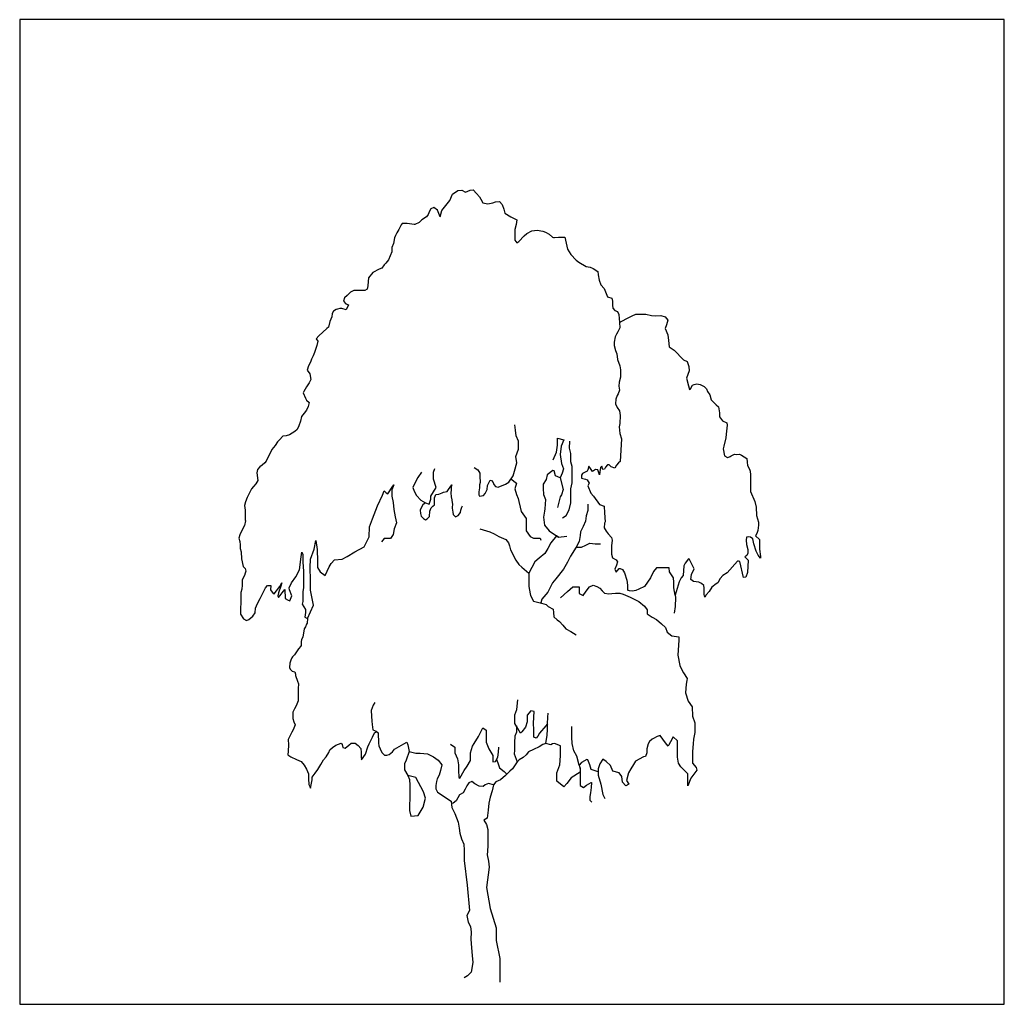
# Model space of a CAD drawing. Units: millimetres. Extents: x -35483 to -32353, y 317173 to 319026.
# Drawn here: x -33733 to -33578, y 318395 to 318550 of the extents above; entities that cross this region are included whole.
import ezdxf

# ---------------------------------------------------------------- set-up
doc = ezdxf.new("R2010")
doc.units = ezdxf.units.MM
doc.layers.add('方框', color=8, linetype='Continuous')

msp = doc.modelspace()

# ---------------------------------------------------------------- linework, layer by layer
at = {"color": 0}
for points in [[(-33666.48, 318519.01), (-33666.26, 318520.01), (-33664.98, 318521.57), (-33664.56, 318522.56), (-33663.71, 318523.13), (-33663.07, 318523.2), (-33662.5, 318522.91), (-33661.79, 318523.2), (-33661.29, 318523.27), (-33660.8, 318522.7), (-33660.3, 318522.13), (-33660.09, 318521.78), (-33659.8, 318521.21), (-33659.02, 318521.07), (-33658.24, 318521.21), (-33657.81, 318521.35), (-33657.17, 318521.43), (-33656.75, 318520.93), (-33656.46, 318520.22), (-33656.32, 318519.58), (-33655.4, 318519.01), (-33654.41, 318518.52), (-33654.55, 318517.81), (-33654.76, 318517.03), (-33654.76, 318515.96), (-33654.76, 318515.32), (-33654.41, 318514.9), (-33654.12, 318515.11), (-33653.27, 318516.03), (-33652.84, 318516.39), (-33652.06, 318516.81), (-33651.21, 318516.89), (-33650.36, 318516.74), (-33649.93, 318516.6), (-33649.36, 318516.25), (-33648.8, 318515.82), (-33648.65, 318515.75), (-33648.51, 318515.75), (-33647.87, 318515.82), (-33646.88, 318515.82), (-33646.45, 318513.91), (-33645.96, 318513.05), (-33645.1, 318512.2), (-33644.68, 318511.85), (-33643.54, 318511.19), (-33642.9, 318511.07), (-33642.43, 318510.86), (-33641.67, 318510.42), (-33641.61, 318509.87), (-33641.49, 318509.05), (-33641.2, 318508.29), (-33640.67, 318507.7), (-33640.17, 318506.41), (-33639.5, 318506.18), (-33639.38, 318505.71), (-33639.38, 318505.12), (-33639.32, 318504.62), (-33639, 318504.27), (-33638.59, 318504.1), (-33638.38, 318503.6), (-33638.25, 318502.37), (-33638.21, 318501.55), (-33638.37, 318501.22), (-33638.54, 318500.89), (-33638.74, 318500.52), (-33638.95, 318500.11), (-33639.11, 318499.25), (-33639.11, 318498.72), (-33638.91, 318497.98), (-33638.7, 318497.44), (-33638.58, 318496.54), (-33638.21, 318495.56), (-33638.13, 318494.9), (-33638.13, 318493.75), (-33638.33, 318492.97), (-33638.37, 318492.36), (-33638.25, 318491.72), (-33638.5, 318491.14), (-33638.62, 318490.9), (-33638.87, 318490.28), (-33638.91, 318489.54), (-33638.66, 318488.97), (-33638.29, 318488.44), (-33638.17, 318487.74), (-33638.21, 318486.47), (-33638.33, 318485.94), (-33638.21, 318484.87), (-33637.96, 318484.05), (-33638.17, 318480.51), (-33638.41, 318480.26), (-33638.74, 318479.93), (-33638.99, 318479.44), (-33639.61, 318479.64), (-33639.89, 318479.97), (-33640.18, 318479.97), (-33640.47, 318479.6), (-33640.63, 318479.27), (-33640.92, 318479.23), (-33641.04, 318479.73), (-33641.29, 318479.56), (-33641.37, 318478.86), (-33641.41, 318478.41), (-33641.66, 318479.15), (-33642.07, 318479.23), (-33642.52, 318478.91), (-33642.97, 318479.52), (-33643.09, 318479.73), (-33643.26, 318479.19), (-33643.34, 318478.95), (-33644.12, 318478.58), (-33644.24, 318478.33), (-33644.24, 318477.84), (-33643.63, 318477.68), (-33643.34, 318477.59), (-33643.05, 318477.1), (-33643.26, 318476.65), (-33642.81, 318475.5), (-33642.36, 318475.05), (-33641.41, 318473.74), (-33640.67, 318473.45), (-33640.63, 318472.38), (-33640.55, 318470.97), (-33640.63, 318470.8), (-33640.71, 318470.02), (-33640.38, 318469.53), (-33640.06, 318469.12), (-33639.52, 318468.5), (-33639.44, 318468.09), (-33639.52, 318467.19), (-33639.52, 318466.29), (-33639.52, 318465.92), (-33639.36, 318465.3), (-33638.82, 318465.02), (-33638.58, 318464.69), (-33638.74, 318464.16), (-33638.99, 318463.54), (-33638.78, 318463.05), (-33638.33, 318463.62), (-33638.17, 318463.66), (-33637.8, 318463.5), (-33637.51, 318462.97), (-33637.14, 318461.78), (-33637.02, 318461.04), (-33637.02, 318460.34), (-33637.02, 318460.22)], [(-33666.48, 318519.01), (-33666.94, 318520.07), (-33667.51, 318520.48), (-33667.96, 318520.26), (-33668.19, 318519.88), (-33668.41, 318519.39), (-33668.68, 318519.02), (-33669.39, 318518.53), (-33669.81, 318518.11), (-33670.48, 318517.78), (-33670.6, 318517.81), (-33671.69, 318517.96), (-33672.48, 318517.96), (-33672.67, 318517.74), (-33673.01, 318516.99), (-33673.35, 318516.46), (-33673.53, 318516.08), (-33673.68, 318515.67), (-33673.84, 318514.8), (-33674.1, 318514.16), (-33674.1, 318513.49), (-33674.4, 318512.85), (-33674.63, 318512.25), (-33675.08, 318511.72), (-33675.34, 318511.42), (-33675.68, 318510.93), (-33676.13, 318510.74), (-33677.11, 318510.25), (-33677.79, 318509.39), (-33677.86, 318508.82), (-33677.9, 318508.14), (-33678.02, 318507.62), (-33678.39, 318507.43), (-33679.3, 318507.43), (-33680.12, 318507.39), (-33680.61, 318507.13), (-33681.14, 318506.64), (-33681.56, 318506.23), (-33681.71, 318505.74), (-33681.33, 318505.32), (-33680.95, 318505.17), (-33681.32, 318504.36), (-33681.96, 318504.59), (-33682.29, 318504.59), (-33682.67, 318504.47), (-33682.86, 318504.4), (-33683.31, 318504.13), (-33683.5, 318503.76), (-33683.57, 318503.27), (-33683.88, 318502.55), (-33684.06, 318501.65), (-33684.37, 318501.42), (-33685.61, 318500.26), (-33686.02, 318499.81), (-33685.76, 318499.43), (-33685.91, 318498.72), (-33686.29, 318497.62), (-33686.51, 318497.14), (-33686.78, 318496.61), (-33686.93, 318496.12), (-33687.23, 318495.52), (-33687.42, 318494.88), (-33687, 318494.31), (-33686.89, 318493.38), (-33687.15, 318492.86), (-33687.57, 318492.26), (-33687.98, 318491.5), (-33688.06, 318491.31), (-33687.72, 318490.45), (-33687.53, 318490.15), (-33687.12, 318489.77), (-33687.3, 318489.13), (-33687.53, 318488.57), (-33687.94, 318488.12), (-33688.36, 318487.59), (-33688.51, 318486.84), (-33688.74, 318486.12), (-33689, 318485.52), (-33689.38, 318485.22), (-33690.2, 318484.69), (-33690.77, 318484.5), (-33691.26, 318484.47), (-33691.82, 318483.87), (-33692.12, 318483.56), (-33692.5, 318483), (-33692.99, 318482.36), (-33693.52, 318481.28), (-33693.75, 318480.9), (-33693.9, 318480.56), (-33694.09, 318480.26), (-33694.54, 318479.92), (-33694.91, 318479.62), (-33695.25, 318479.25), (-33695.37, 318478.68), (-33695.22, 318477.48), (-33695.52, 318476.99), (-33695.89, 318476.57), (-33696.23, 318476.2), (-33696.91, 318474.84), (-33697.17, 318474.13), (-33697.33, 318473.56), (-33697.21, 318472.85), (-33697.18, 318471.3), (-33697.14, 318471.15), (-33697.29, 318470.43), (-33697.67, 318469.75), (-33698.04, 318468.93), (-33698.19, 318468.44), (-33698.04, 318467.91), (-33698.01, 318467.35), (-33697.97, 318466.78), (-33697.82, 318466.29), (-33697.78, 318465.16), (-33697.52, 318463.98), (-33697.18, 318463.64), (-33697.1, 318463.23), (-33697.18, 318462.93), (-33697.33, 318462.52), (-33697.67, 318461.84), (-33697.67, 318461.01), (-33697.74, 318460.37), (-33697.86, 318459.84), (-33697.89, 318459.06), (-33697.89, 318458.34), (-33697.93, 318457.29), (-33697.93, 318456.46), (-33697.44, 318455.74), (-33696.99, 318455.44), (-33696.65, 318455.59), (-33695.97, 318456.12), (-33695.63, 318456.65), (-33695.56, 318457.4), (-33695.26, 318458.11), (-33694.84, 318458.9), (-33694.43, 318459.77), (-33694.02, 318460.6), (-33693.71, 318460.97), (-33693.15, 318460.94), (-33693.19, 318460.26), (-33692.77, 318459.73), (-33692.62, 318459.66), (-33691.72, 318460.82), (-33691.42, 318461.39), (-33691.61, 318460.86), (-33691.94, 318459.81), (-33692.06, 318459.36), (-33691.98, 318459.06), (-33690.96, 318460.33), (-33690.93, 318458.94), (-33690.44, 318458.68), (-33690.17, 318458.57), (-33689.84, 318459.32), (-33690.21, 318460.26), (-33690.29, 318460.6), (-33689.91, 318461.39), (-33689.23, 318462.33), (-33688.63, 318463.42), (-33688.37, 318465.49), (-33688.29, 318466.2), (-33688.1, 318465.86), (-33688.1, 318465.53), (-33688.1, 318464.7), (-33688.03, 318463.19), (-33688.03, 318462.37), (-33688.03, 318461.35), (-33688.03, 318460.64), (-33688.1, 318459.96), (-33688.1, 318459.17), (-33688.14, 318458.45), (-33688.22, 318458.04), (-33687.99, 318457.63), (-33687.69, 318457.21), (-33687.69, 318456.72), (-33687.8, 318455.97), (-33687.39, 318455.78)], [(-33638.25, 318502.37), (-33637.22, 318502.94), (-33636.3, 318503.44), (-33635.69, 318503.67), (-33634.96, 318503.67), (-33634.11, 318503.67), (-33633.23, 318503.47), (-33632.58, 318503.44), (-33631.77, 318503.47), (-33631.08, 318503.28), (-33630.66, 318502.74), (-33630.85, 318502.02), (-33631.08, 318501.44), (-33630.66, 318500.44), (-33630.58, 318499.52), (-33630.43, 318498.56), (-33629.66, 318498.03), (-33628.2, 318496.49), (-33627.62, 318496.22), (-33627.35, 318495.46), (-33627.32, 318494.77), (-33627.74, 318493.58), (-33627.39, 318492.4), (-33627.27, 318491.83), (-33627.12, 318491.94), (-33626.77, 318492.52), (-33626.54, 318492.63), (-33626.12, 318492.71), (-33625.58, 318492.6), (-33624.97, 318492.29), (-33624.58, 318491.9), (-33624.43, 318491.48), (-33624.05, 318490.98), (-33623.82, 318490.18), (-33623.39, 318489.72), (-33623.05, 318489.41), (-33622.7, 318489.07), (-33622.51, 318488.15), (-33622.51, 318487.53), (-33622.05, 318486.88), (-33621.36, 318486.57), (-33621.32, 318486.23), (-33621.47, 318484.81), (-33621.51, 318484.19), (-33621.86, 318482.89), (-33621.97, 318482.47), (-33621.74, 318481.37), (-33621.28, 318481.14), (-33621.2, 318481.1), (-33620.85, 318481.29), (-33620.7, 318481.37), (-33620.16, 318481.64), (-33619.82, 318481.6), (-33619.39, 318481.64), (-33619.09, 318481.48), (-33618.24, 318480.95), (-33618.16, 318480.37), (-33618.13, 318479.87), (-33617.82, 318479.26), (-33617.7, 318478.95), (-33617.67, 318478.37), (-33617.67, 318477.61), (-33617.67, 318476.88), (-33617.67, 318476.3), (-33617.67, 318475.77), (-33616.98, 318474.19), (-33616.78, 318473.31), (-33616.71, 318471.97), (-33616.4, 318470.93), (-33616.4, 318470.47), (-33616.44, 318470.05), (-33616.51, 318469.63), (-33616.67, 318469.17), (-33616.86, 318468.79), (-33616.24, 318468.19), (-33616.21, 318467.2), (-33616.24, 318466.66), (-33616.09, 318465.51), (-33616.09, 318465.28), (-33616.47, 318465.74), (-33616.78, 318466.39), (-33617.13, 318467.5), (-33617.28, 318468.31), (-33617.66, 318468.58), (-33617.97, 318468.65), (-33618.28, 318468.58), (-33618.36, 318468.08), (-33618.28, 318467.43), (-33618.05, 318466.62), (-33618.09, 318466.04), (-33618.24, 318465.7), (-33618.55, 318465.47), (-33618.01, 318464.93), (-33618.13, 318463.01), (-33618.39, 318462.29), (-33618.74, 318462.21), (-33619.32, 318464.74), (-33619.55, 318464.82), (-33619.7, 318464.78), (-33621.35, 318462.98), (-33622, 318462.52), (-33622.43, 318462.06), (-33622.77, 318461.36), (-33623.08, 318461.21), (-33623.74, 318460.7), (-33624.16, 318460.01), (-33624.62, 318459.47), (-33624.85, 318459.13), (-33624.93, 318459.55), (-33624.93, 318460.62), (-33625, 318460.97), (-33625.39, 318461.27), (-33625.81, 318461.5), (-33626.61, 318461.62), (-33627.04, 318461.93), (-33626.92, 318462.69), (-33626.54, 318463.61), (-33626.88, 318464.34), (-33627.27, 318465.07), (-33627.42, 318465.15), (-33627.92, 318464.46), (-33628.15, 318464.04), (-33628.23, 318462.54), (-33628.57, 318462.16), (-33628.88, 318461.54), (-33629.03, 318461.04), (-33629.49, 318459.43), (-33629.46, 318459.05), (-33629.53, 318457.67), (-33629.65, 318456.59)], [(-33661.15, 318479.56), (-33660.59, 318479.15), (-33660.28, 318478.64), (-33660.28, 318478.18), (-33660.23, 318477.2), (-33660.33, 318476.79), (-33660.33, 318476.33), (-33660.43, 318475.72), (-33660.43, 318475.26), (-33660.33, 318475.05), (-33659.66, 318475.15), (-33659.41, 318475.46), (-33659.1, 318476.08), (-33659.05, 318476.69), (-33658.64, 318477.56), (-33658.43, 318477.51), (-33658.18, 318477.2), (-33658.08, 318476.84), (-33657.77, 318476.54), (-33657.36, 318476.43), (-33656.23, 318476.9), (-33655.72, 318477.25), (-33655, 318478.23), (-33654.8, 318478.94), (-33654.44, 318480.27), (-33654.59, 318481.25), (-33654.18, 318482.43), (-33654.18, 318483.71), (-33654.54, 318484.52), (-33654.64, 318485.4), (-33654.74, 318486.27)], [(-33648.7, 318480.77), (-33648.19, 318481.94), (-33648.04, 318483.04), (-33648.04, 318484.14), (-33647.02, 318483.92), (-33647.46, 318482.89), (-33647.6, 318481.58), (-33647.38, 318480.19), (-33647.09, 318479.31), (-33647.31, 318478.65), (-33647.6, 318477.92), (-33647.16, 318476.1), (-33647.38, 318475.22), (-33647.6, 318474.93), (-33648.04, 318473.25)], [(-33647.24, 318471.64), (-33646.65, 318472), (-33646.21, 318472.88), (-33645.92, 318473.98), (-33645.92, 318474.93), (-33645.92, 318476.17), (-33645.7, 318477.12), (-33645.7, 318478.14), (-33645.7, 318479.02), (-33645.7, 318479.68), (-33645.92, 318480.41), (-33645.92, 318480.77), (-33645.92, 318481.72), (-33646.14, 318482.6), (-33646.07, 318483.7)], [(-33669.46, 318478.83), (-33670.02, 318477.99), (-33670.38, 318477.29), (-33670.8, 318476.37), (-33670.59, 318475.81), (-33670.23, 318475.11), (-33669.53, 318474.4), (-33668.83, 318473.98), (-33668.26, 318473.77), (-33667.98, 318474.54), (-33667.98, 318475.04), (-33667.14, 318476.37), (-33667.56, 318477.71), (-33667.56, 318478.83), (-33667.35, 318479.4)], [(-33647.6, 318477.92), (-33648.37, 318478.23), (-33648.55, 318479.02), (-33648.77, 318479.09), (-33649.65, 318478.36), (-33649.8, 318477.63), (-33650.31, 318476.9), (-33650.31, 318476.24), (-33650.24, 318475.29), (-33649.94, 318474.49), (-33650.02, 318473.03), (-33650.09, 318472.66), (-33650.24, 318471.71), (-33650.09, 318470.47), (-33649.36, 318469.59), (-33647.9, 318468.57), (-33646.58, 318468.71)], [(-33655.36, 318477.74), (-33654.47, 318477.09), (-33654.74, 318476.17), (-33654.49, 318475.3), (-33654.23, 318474.64), (-33654.13, 318474.18), (-33653.92, 318473.3), (-33653.77, 318472.59), (-33652.95, 318471.51), (-33652.95, 318470.74), (-33652.95, 318469.57), (-33652.33, 318468.7), (-33651.82, 318468.39), (-33651.21, 318468.44), (-33650.75, 318468.39), (-33650.64, 318468.08)], [(-33687.39, 318455.78), (-33686.44, 318457.87), (-33686.92, 318460.23), (-33686.92, 318461.78), (-33686.99, 318463.82), (-33686.92, 318465.09), (-33686.36, 318466.7), (-33686.08, 318468.04), (-33685.87, 318466.63), (-33685.8, 318464.8), (-33685.8, 318463.82), (-33685.38, 318463.12), (-33684.6, 318462.55), (-33683.97, 318463.89), (-33683.69, 318464.45), (-33683.12, 318465.02), (-33681.93, 318465.09), (-33681.15, 318465.51), (-33679.96, 318466.28), (-33678.48, 318467.05), (-33677.7, 318468.6), (-33677.63, 318470.22), (-33677.14, 318471.48), (-33676.37, 318473.52), (-33675.58, 318475.18), (-33675.3, 318475.88), (-33675.02, 318475.53), (-33674.74, 318475.39), (-33673.96, 318476.58), (-33673.82, 318476.79), (-33674.11, 318476.02), (-33674.11, 318475.04), (-33673.89, 318474.05), (-33673.82, 318472.93), (-33673.61, 318471.8), (-33673.4, 318470.82), (-33673.75, 318469.9), (-33673.89, 318468.99), (-33674.32, 318468.36), (-33675.3, 318468.36), (-33675.72, 318467.86)], [(-33668.83, 318473.98), (-33669.23, 318473.68), (-33669.43, 318473.3), (-33669.66, 318472.82), (-33669.6, 318472.29), (-33669.51, 318471.88), (-33669.11, 318471.53), (-33668.83, 318471.31), (-33668.53, 318471.45), (-33668.2, 318471.83), (-33668.14, 318472.69), (-33667.92, 318473.19), (-33667.66, 318473.43), (-33667.41, 318473.66), (-33667.4, 318474.22), (-33667.38, 318474.74), (-33667.17, 318475.3), (-33667.17, 318475.3), (-33666.69, 318475.34), (-33666.2, 318475.56), (-33665.96, 318475.67), (-33665.42, 318475.78), (-33665.21, 318476.06), (-33664.68, 318476.79), (-33664.78, 318476.48), (-33664.78, 318476.02), (-33664.85, 318475.57), (-33664.78, 318474.92), (-33664.68, 318474.45), (-33664.59, 318473.98), (-33664.55, 318473.87), (-33664.59, 318473.12), (-33664.53, 318472.52), (-33664.48, 318472.15), (-33664.1, 318471.76), (-33663.69, 318472), (-33663.32, 318472.47), (-33663.23, 318472.84), (-33663.1, 318473.31), (-33663, 318473.51)], [(-33643.25, 318473.76), (-33643.25, 318472.76), (-33643.51, 318471.92), (-33643.62, 318471.08), (-33643.99, 318470.23), (-33644.41, 318469.39), (-33644.46, 318468.86), (-33644.62, 318467.91), (-33645.1, 318467.02), (-33645.99, 318465.59), (-33646.47, 318464.64), (-33647.1, 318463.54), (-33648.31, 318462.01), (-33648.84, 318461.38), (-33649.58, 318459.9), (-33650.48, 318458.79), (-33650.65, 318458.23)], [(-33660.24, 318469.87), (-33658.67, 318469.42), (-33658, 318469.09), (-33657.25, 318468.68), (-33656.17, 318468.23), (-33655.76, 318467.67), (-33655.61, 318467.22), (-33655.43, 318466.59), (-33654.6, 318464.95), (-33654.12, 318464.27), (-33653.63, 318463.86), (-33652.55, 318462.89), (-33652.55, 318462.3), (-33652.55, 318462.07), (-33652.55, 318460.84), (-33652.48, 318460.47), (-33652.29, 318459.39), (-33651.8, 318458.49), (-33650.54, 318458.2), (-33649.83, 318457.97), (-33649.49, 318457.67), (-33648.7, 318457.25), (-33648.66, 318456.69), (-33648.63, 318456.01), (-33648.1, 318455.57), (-33647.73, 318455.31), (-33647.17, 318454.71), (-33646.72, 318454.15), (-33645.94, 318453.74), (-33645.12, 318453.22)], [(-33647.9, 318468.57), (-33648.18, 318468.77), (-33649.07, 318467.69), (-33649.58, 318466.81), (-33650.02, 318466.01), (-33650.9, 318465.28), (-33651.6, 318464.69), (-33651.6, 318464.69), (-33652.55, 318462.89)], [(-33645.1, 318467.02), (-33644.25, 318467.02), (-33643.57, 318467.33), (-33642.94, 318467.62), (-33642.09, 318467.54), (-33641.24, 318467.54)], [(-33629.49, 318459.43), (-33629.73, 318460.58), (-33629.73, 318461.5), (-33629.76, 318462.19), (-33630.38, 318463.12), (-33630.45, 318463.73), (-33631.34, 318463.73), (-33632.45, 318463.77), (-33632.91, 318463.19), (-33633.37, 318462.16), (-33633.87, 318461.47), (-33634.33, 318460.81), (-33635.22, 318460.39), (-33635.68, 318460.2), (-33636.25, 318460.08), (-33636.68, 318460.12), (-33637.02, 318460.22)], [(-33647.54, 318459.03), (-33646.45, 318460.03), (-33645.63, 318460.78), (-33645.63, 318460.78), (-33644.61, 318460.78), (-33644.61, 318459.69), (-33643.98, 318459.41), (-33643.5, 318460.06), (-33642.98, 318460.75), (-33642.42, 318461), (-33641.86, 318460.79), (-33641.39, 318460.53), (-33641, 318460.14), (-33640.61, 318459.75), (-33639.97, 318459.67), (-33639.49, 318459.71), (-33638.89, 318459.75), (-33638.2, 318459.75), (-33637.72, 318459.58), (-33636.6, 318459.11), (-33635.22, 318458.46), (-33634.32, 318457.69), (-33633.93, 318457.13), (-33633.93, 318456.52), (-33633.15, 318455.96), (-33632.46, 318455.62), (-33631.68, 318454.93), (-33631.04, 318454.37), (-33630.78, 318453.64), (-33630.05, 318453.03), (-33628.92, 318452.86), (-33628.92, 318452.34), (-33629.1, 318450.02), (-33628.79, 318448.38), (-33628.45, 318447.69), (-33628.19, 318447.22), (-33627.63, 318446.31), (-33627.67, 318446.01), (-33627.76, 318445.45), (-33627.87, 318444.05), (-33627.45, 318442.78), (-33626.85, 318441.85), (-33626.77, 318440.42), (-33626.43, 318439.32), (-33626.43, 318437.8), (-33626.6, 318436.79), (-33626.69, 318436.03), (-33626.77, 318434.84), (-33626.77, 318432.99), (-33626.18, 318432.31), (-33626.09, 318431.89), (-33627.02, 318430.62), (-33627.53, 318429.44)], [(-33687.39, 318455.78), (-33687.45, 318455.06), (-33687.54, 318454.9), (-33687.68, 318454.46), (-33687.89, 318454.12), (-33688.11, 318452.85), (-33688.31, 318452.46), (-33688.39, 318452.12), (-33688.39, 318451.79), (-33688.39, 318451.53), (-33688.47, 318451.35), (-33688.75, 318451.07), (-33688.81, 318450.98), (-33689.42, 318450.05), (-33689.75, 318449.76), (-33689.87, 318449.56), (-33690.02, 318449.2), (-33690.16, 318448.73), (-33690.21, 318448.08), (-33690.11, 318447.79), (-33689.8, 318447.5), (-33689.41, 318447.4), (-33689.27, 318446.99), (-33689.3, 318446.8), (-33688.94, 318445.93), (-33688.8, 318445.47), (-33688.87, 318444.75), (-33688.87, 318442.79), (-33689.2, 318442), (-33689.46, 318441.54), (-33689.72, 318441.02), (-33689.72, 318440.03), (-33689.53, 318439.5), (-33689.33, 318439.04), (-33689.66, 318438.25), (-33689.86, 318437.86), (-33690.19, 318437.26), (-33690.45, 318436.74), (-33690.38, 318435.88), (-33690.45, 318434.89), (-33690.51, 318434.3), (-33689.99, 318433.97), (-33689.13, 318433.58), (-33688.41, 318433.25), (-33687.94, 318432.66), (-33687.55, 318432.06), (-33687.24, 318431.34), (-33687.24, 318430.53), (-33687.17, 318429.65), (-33687.04, 318429.31), (-33686.9, 318429.07), (-33686.66, 318430.36), (-33686.63, 318430.8), (-33686.19, 318431.44), (-33685.75, 318432.02), (-33685.27, 318432.77), (-33684.86, 318433.51), (-33684.46, 318433.99), (-33684.02, 318434.7), (-33683.85, 318435.07), (-33683.47, 318435.48), (-33682.93, 318435.85), (-33682.08, 318436.16), (-33681.91, 318435.92), (-33681.81, 318435.48), (-33681.47, 318435.38), (-33680.89, 318435.82), (-33680.49, 318436.12), (-33680.04, 318436.12), (-33679.88, 318436.12), (-33679.4, 318435.78), (-33678.99, 318435.31), (-33678.92, 318434.67), (-33678.92, 318433.95), (-33678.89, 318433.51), (-33678.25, 318434.39), (-33677.87, 318435.55), (-33677.67, 318436.06), (-33677.16, 318437.07), (-33676.85, 318437.75), (-33676.65, 318437.95), (-33676.58, 318438.02), (-33676.24, 318437.79), (-33676.21, 318436.16), (-33676.14, 318435.75), (-33675.94, 318435.24), (-33675.67, 318434.7), (-33675.29, 318434.26), (-33674.89, 318434.26), (-33674.51, 318434.36), (-33674, 318434.77), (-33673.7, 318435.21), (-33672.2, 318436.04), (-33671.74, 318436.29), (-33671.57, 318435.88), (-33671.44, 318435.12), (-33671.38, 318434.85), (-33670.32, 318434.58), (-33669.63, 318434.58), (-33668.5, 318434.45), (-33667.55, 318433.97), (-33666.82, 318433.46), (-33666.26, 318432.72), (-33666.43, 318431.86), (-33666.65, 318431.13), (-33666.99, 318430.52), (-33667.08, 318430.13), (-33667.17, 318429.49), (-33667.17, 318428.93), (-33666.91, 318428.41)], [(-33649.62, 318439.18), (-33650.18, 318438.51), (-33650.53, 318438.11), (-33650.85, 318437.71), (-33651.13, 318437.27), (-33651.41, 318436.95), (-33651.77, 318437.11), (-33651.77, 318438.23), (-33651.81, 318439.3), (-33651.69, 318441.14), (-33652.21, 318441.26), (-33652.81, 318440.54), (-33652.81, 318439.5), (-33653.09, 318438.66), (-33653.65, 318437.91), (-33653.85, 318437.71), (-33654.29, 318438.47), (-33654.73, 318439.26), (-33654.73, 318440.58), (-33654.41, 318441.46), (-33654.29, 318442.98)], [(-33676.8, 318442.56), (-33677.06, 318442.13), (-33677.36, 318441.27), (-33677.32, 318440.41), (-33677.28, 318439.63), (-33677.23, 318439.07), (-33677.1, 318438.25), (-33676.58, 318438.02)], [(-33649.89, 318436.11), (-33649.66, 318437.39), (-33649.62, 318438.27), (-33649.62, 318439.18), (-33649.54, 318440.26), (-33649.5, 318440.86)], [(-33664.88, 318435.99), (-33664.2, 318435.51), (-33664.2, 318434.63), (-33663.8, 318433.68), (-33663.64, 318432.72), (-33663.64, 318431.92), (-33663.56, 318430.76), (-33663.4, 318430.64), (-33662.72, 318431.84), (-33662.24, 318432.52), (-33661.72, 318433.44), (-33661.72, 318434.63), (-33661.44, 318435.67), (-33661.16, 318436.07), (-33660.48, 318437.19), (-33659.8, 318438.55), (-33659.28, 318438.19), (-33659.28, 318437.39), (-33659.24, 318436.31), (-33658.84, 318435.27), (-33658.21, 318434.19), (-33658.21, 318433.2), (-33657.81, 318433.28), (-33657.45, 318433.92), (-33657.33, 318434.71), (-33657.29, 318435.51)], [(-33654.51, 318438.86), (-33654.51, 318437.87), (-33654.77, 318437.23), (-33654.81, 318436.27), (-33654.81, 318435.55), (-33654.81, 318434.99), (-33654.85, 318434.47), (-33654.39, 318433.18), (-33654.51, 318433.07)], [(-33644.62, 318432.67), (-33644.97, 318434.11), (-33645.45, 318434.94), (-33645.75, 318436.11), (-33645.8, 318437.07), (-33645.8, 318438.11), (-33645.8, 318438.77)], [(-33627.53, 318429.44), (-33627.53, 318431.3), (-33628.63, 318432.4), (-33628.97, 318432.99), (-33629.14, 318433.92), (-33629.14, 318435.01), (-33629.14, 318436.53), (-33629.85, 318437.13), (-33630.24, 318436.34), (-33630.5, 318435.87), (-33630.63, 318435.69), (-33631.02, 318436.21), (-33631.89, 318437.34), (-33632.33, 318437.21), (-33632.94, 318436.87), (-33633.11, 318436.78), (-33633.55, 318436.39), (-33633.77, 318436.04), (-33633.98, 318435.26), (-33633.98, 318434.6), (-33634.16, 318434.04), (-33634.51, 318433.99), (-33635.77, 318433.3), (-33636.07, 318432.78), (-33636.47, 318432.08), (-33636.86, 318431.47), (-33637.17, 318430.28), (-33636.82, 318429.71), (-33637.3, 318429.41), (-33637.78, 318430.02), (-33637.91, 318430.89), (-33638.34, 318431.5), (-33639.3, 318431.76), (-33639.69, 318432.63), (-33640.35, 318433.28), (-33640.91, 318433.63), (-33641.35, 318432.89), (-33641.65, 318432.11), (-33641.65, 318431.1), (-33641.22, 318429.67), (-33640.91, 318428.06), (-33640.57, 318427.45)], [(-33644.49, 318432.34), (-33644.49, 318431.58), (-33645.88, 318430.67), (-33645.88, 318430.67), (-33646.54, 318429.8), (-33647.02, 318429.28), (-33647.02, 318429.28), (-33648.15, 318430.15), (-33648.15, 318431.46), (-33647.67, 318432.72), (-33647.54, 318434.16), (-33647.58, 318435.72), (-33648.5, 318436.07), (-33648.8, 318436.03), (-33649.06, 318435.9), (-33649.89, 318436.11), (-33650.33, 318435.94), (-33650.94, 318435.55), (-33651.81, 318435.16), (-33652.59, 318434.76), (-33652.98, 318434.33), (-33653.42, 318433.89), (-33654.07, 318433.5), (-33654.51, 318433.07), (-33655.12, 318432.11), (-33655.55, 318431.72), (-33655.77, 318431.54), (-33656.21, 318431.07), (-33657.03, 318430.37), (-33657.73, 318430.07), (-33658.12, 318429.59), (-33658.3, 318428.63), (-33658.65, 318427.63), (-33658.82, 318426.72), (-33658.95, 318425.58)], [(-33671.38, 318434.85), (-33671.88, 318433.45), (-33672.14, 318432.89), (-33672.14, 318431.94), (-33671.62, 318431.04), (-33671.32, 318430.43), (-33671.27, 318429.53), (-33671.27, 318428.32), (-33671.27, 318427.37), (-33671.32, 318426.46), (-33671.32, 318425.52), (-33671.14, 318424.65), (-33671.14, 318424.65), (-33669.98, 318424.78), (-33669.16, 318426.08), (-33668.81, 318427.5), (-33669.12, 318428.49), (-33670.32, 318430.73), (-33671.62, 318431.04)], [(-33657.63, 318433.6), (-33657.33, 318432.76), (-33657.17, 318432.24), (-33656.45, 318431.68), (-33656.01, 318431.28)], [(-33641.65, 318431.61), (-33642.72, 318432.02), (-33642.92, 318432.71), (-33643.27, 318433.54), (-33643.44, 318433.58), (-33644.27, 318433.11), (-33644.62, 318432.67), (-33644.49, 318432.02), (-33644.49, 318431.15), (-33644.49, 318430.41), (-33644.49, 318429.49), (-33643.92, 318429.15), (-33643.48, 318429.54), (-33642.74, 318429.97), (-33642.66, 318429.97), (-33642.74, 318429.19), (-33642.83, 318428.32), (-33642.96, 318427.75), (-33642.96, 318427.19), (-33642.61, 318426.88)], [(-33658.12, 318429.59), (-33658.91, 318429.82), (-33659.42, 318429.6), (-33659.75, 318429.31), (-33660.34, 318429.37), (-33661.05, 318429.76), (-33661.54, 318430.1), (-33661.99, 318429.9), (-33662.32, 318429.41), (-33662.58, 318428.9), (-33662.87, 318428.31), (-33663.46, 318427.99), (-33663.75, 318427.54), (-33663.99, 318427.07), (-33664.44, 318426.7), (-33664.74, 318426.66)], [(-33666.91, 318428.41), (-33664.78, 318427.01), (-33664.65, 318426.02), (-33664.18, 318425.07), (-33663.66, 318423.73), (-33663.53, 318422.74), (-33663.4, 318421.96), (-33663.14, 318421.06), (-33662.8, 318420.24), (-33662.71, 318419.29), (-33662.71, 318417.69), (-33662.24, 318413.81), (-33661.89, 318409.82), (-33662.32, 318409), (-33662.32, 318409), (-33662.11, 318407.97), (-33661.72, 318407.28), (-33661.63, 318406.41), (-33661.67, 318405.29), (-33661.59, 318403.95), (-33661.46, 318402.7), (-33661.37, 318401.63), (-33661.37, 318401.63), (-33661.63, 318400.1), (-33662.19, 318399.54), (-33662.71, 318399.19)], [(-33658.95, 318425.58), (-33659.09, 318424.36), (-33659.64, 318424.01), (-33659.21, 318423.34), (-33658.98, 318422.53), (-33658.98, 318421.62), (-33658.98, 318420.01), (-33659.03, 318419.13), (-33659.12, 318418.57), (-33658.9, 318417.57), (-33658.81, 318416.61), (-33659.2, 318413.43), (-33658.63, 318410.14), (-33657.67, 318407.09), (-33657.67, 318405.09), (-33657.11, 318402.26), (-33657.11, 318400.86), (-33657.11, 318398.53)]]:
    msp.add_lwpolyline(points, dxfattribs=at)
at = {"layer": '方框'}
for p, q in [((-33577.7, 318550.04), (-33732.7, 318550.04)), ((-33732.7, 318550.04), (-33732.7, 318395.04)), ((-33577.7, 318550.04), (-33732.7, 318550.04)), ((-33732.7, 318550.04), (-33732.7, 318395.04)), ((-33577.7, 318395.04), (-33577.7, 318550.04)), ((-33577.7, 318395.04), (-33577.7, 318550.04)), ((-33732.7, 318395.04), (-33577.7, 318395.04)), ((-33732.7, 318395.04), (-33577.7, 318395.04))]:
    msp.add_line(p, q, dxfattribs=at)

doc.saveas('drawing.dxf')
